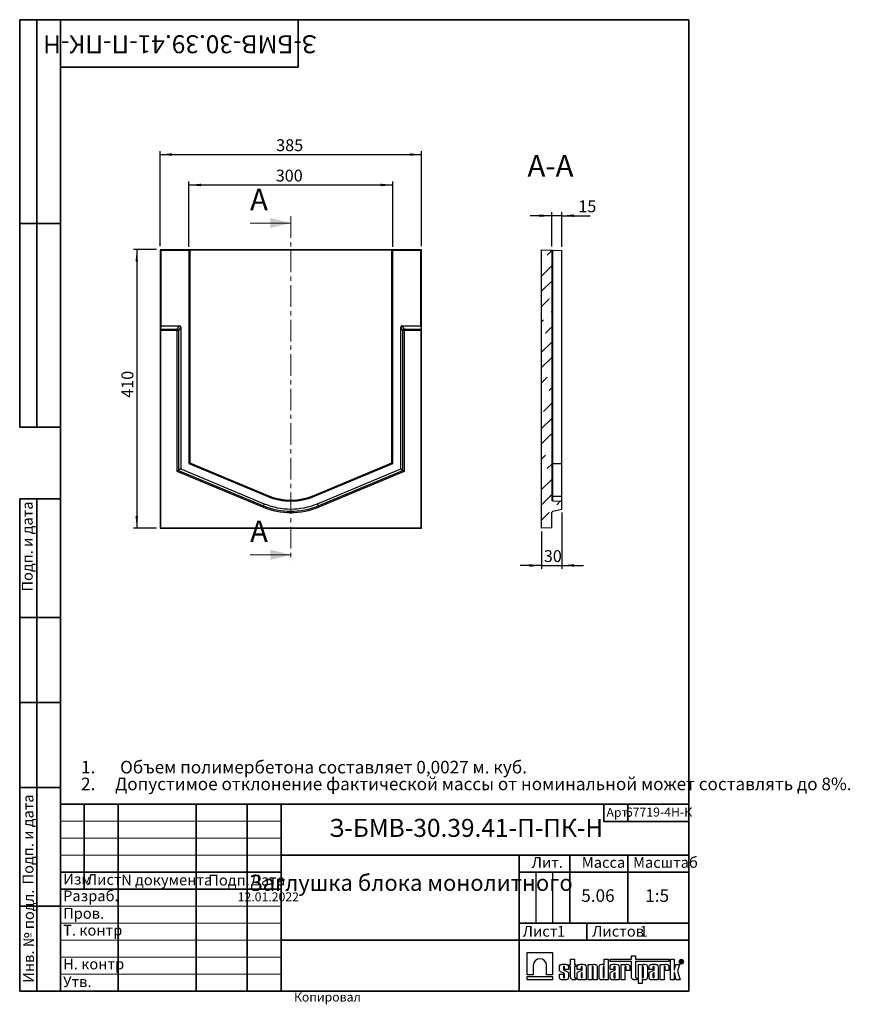
# Model space of a CAD drawing. Units: millimetres. Extents: x 8 to 253, y 1 to 291.
import ezdxf

# ---------------------------------------------------------------- set-up
doc = ezdxf.new("R2010")
doc.units = ezdxf.units.MM
doc.linetypes.add('CENTER', pattern=[10.16, 6.35, -1.27, 1.27, -1.27])
doc.layers.add('FORMAT', color=7, linetype='Continuous')
doc.styles.add('SLDTEXTSTYLE0', font='TXT', dxfattribs={"width": 0.7, "bigfont": 'bigfont'})
doc.styles.add('SLDTEXTSTYLE1', font='TXT', dxfattribs={"width": 0.7})
doc.styles.add('SLDTEXTSTYLE2', font='TXT', dxfattribs={"width": 0.75, "bigfont": 'bigfont'})
doc.dimstyles.new('SLDDIMSTYLE0', dxfattribs={"dimtxt": 3.5, "dimasz": 3.556, "dimexe": 0, "dimexo": 0.0625, "dimgap": 0.875, "dimtad": 1, "dimdec": 0, "dimlfac": 5, "dimrnd": 1e-09, "dimzin": 12, "dimdsep": 46, "dimtxsty": 'SLDTEXTSTYLE1', "dimsah": 1, "dimcen": 0.09, "dimadec": 0, "dimazin": 3, "dimtfac": 1, "dimtofl": 0, "dimtmove": 0, "dimatfit": 3, "dimfxl": 0, "dimfrac": 2, "dimtolj": 1, "dimtzin": 12, "dimarcsym": 0})
doc.dimstyles.new('SLDDIMSTYLE1', dxfattribs={"dimtxt": 3.5, "dimasz": 3.556, "dimexe": 0, "dimexo": 0.0625, "dimgap": 0.875, "dimtad": 1, "dimlfac": 5, "dimrnd": 1e-09, "dimzin": 12, "dimdsep": 46, "dimtxsty": 'SLDTEXTSTYLE1', "dimsah": 1, "dimcen": 0.09, "dimadec": 0, "dimazin": 3, "dimtfac": 1, "dimtofl": 0, "dimtmove": 0, "dimatfit": 3, "dimfxl": 0, "dimfrac": 2, "dimtolj": 1, "dimtzin": 12, "dimarcsym": 0})
doc.dimstyles.new('SLDDIMSTYLE2', dxfattribs={"dimtxt": 3.5, "dimasz": 3.556, "dimexe": 0, "dimexo": 0.0625, "dimgap": 0.875, "dimtad": 1, "dimlfac": 5, "dimrnd": 1e-09, "dimzin": 12, "dimdsep": 46, "dimtxsty": 'SLDTEXTSTYLE1', "dimsah": 1, "dimcen": 0.09, "dimadec": 0, "dimazin": 3, "dimtfac": 1, "dimtmove": 0, "dimatfit": 0, "dimfxl": 0, "dimfrac": 2, "dimtolj": 1, "dimtzin": 12, "dimarcsym": 0})

# ---------------------------------------------------------------- blocks, each defined once
blk = doc.blocks.new('SW_NOTE_0')
at = {"layer": 'FORMAT', "color": 0, "attachment_point": 1}
for s, insert, char_height, style in [('1.', (-10, 4.76), 3.704, 'SLDTEXTSTYLE1'), ('Объем полимербетона составляет 0,0027 м. куб.', (1.5, 4.76), 3.7042, 'SLDTEXTSTYLE0'), ('Допустимое отклонение фактической массы от номинальной может составлять до 8%.', (0, -0.18), 3.7042, 'SLDTEXTSTYLE0'), ('2.', (-10, -0.18), 3.704, 'SLDTEXTSTYLE1')]:
    blk.add_mtext(s, dxfattribs=dict(at, insert=insert, char_height=char_height, style=style))
blk = doc.blocks.new('SW_NOTE_0_1')
at = {"layer": 'FORMAT', "color": 0, "insert": (37.36, 6.12), "char_height": 4.7625, "attachment_point": 2, "style": 'SLDTEXTSTYLE0'}
blk.add_mtext('Заглушка блока монолитного', dxfattribs=at)
blk = doc.blocks.new('_D')
at = {"layer": 'FORMAT'}
for p, q in [((49.32, 224.29), (49.32, 252.29)), ((126.32, 224.29), (126.32, 252.29)), ((49.32, 251.29), (126.32, 251.29))]:
    blk.add_line(p, q, dxfattribs=at)
for points in [[(49.32, 251.29), (52.88, 250.91), (52.88, 251.67)], [(126.32, 251.29), (122.76, 251.67), (122.76, 250.91)]]:
    blk.add_solid(points, dxfattribs=at)
at = {"layer": 'FORMAT', "insert": (83.51, 255.8), "char_height": 3.5, "attachment_point": 1, "style": 'SLDTEXTSTYLE1'}
blk.add_mtext('385', dxfattribs=at)
blk = doc.blocks.new('_D_1')
at = {"layer": 'FORMAT'}
for p, q in [((57.82, 224.08), (57.82, 243.34)), ((57.82, 242.34), (117.82, 242.34)), ((117.82, 224.08), (117.82, 243.34))]:
    blk.add_line(p, q, dxfattribs=at)
for points in [[(57.82, 242.34), (61.38, 241.96), (61.38, 242.72)], [(117.82, 242.34), (114.26, 242.72), (114.26, 241.96)]]:
    blk.add_solid(points, dxfattribs=at)
at = {"layer": 'FORMAT', "insert": (83.38, 246.85), "char_height": 3.5, "attachment_point": 1, "style": 'SLDTEXTSTYLE1'}
blk.add_mtext('300', dxfattribs=at)
blk = doc.blocks.new('_D_2')
at = {"layer": 'FORMAT'}
for p, q in [((48.32, 223.29), (41.47, 223.29)), ((42.47, 223.29), (42.47, 141.29)), ((48.32, 141.29), (41.47, 141.29))]:
    blk.add_line(p, q, dxfattribs=at)
for points in [[(42.47, 223.29), (42.09, 219.73), (42.85, 219.73)], [(42.47, 141.29), (42.85, 144.84), (42.09, 144.84)]]:
    blk.add_solid(points, dxfattribs=at)
at = {"layer": 'FORMAT', "insert": (37.96, 179.67), "char_height": 3.5, "attachment_point": 1, "rotation": 90, "style": 'SLDTEXTSTYLE1'}
blk.add_mtext('410', dxfattribs=at)
blk = doc.blocks.new('_D_3')
at = {"layer": 'FORMAT'}
for p, q in [((164.64, 233.29), (158.29, 233.29)), ((164.64, 224.18), (164.64, 234.29)), ((167.64, 233.29), (164.64, 233.29)), ((167.64, 224.08), (167.64, 234.29)), ((167.64, 233.29), (175.93, 233.29))]:
    blk.add_line(p, q, dxfattribs=at)
for points in [[(164.64, 233.29), (161.08, 233.67), (161.08, 232.91)], [(167.64, 233.29), (171.19, 232.91), (171.19, 233.67)]]:
    blk.add_solid(points, dxfattribs=at)
at = {"layer": 'FORMAT', "insert": (172.45, 237.8), "char_height": 3.5, "attachment_point": 1, "style": 'SLDTEXTSTYLE1'}
blk.add_mtext('15', dxfattribs=at)
blk = doc.blocks.new('_D_4')
at = {"layer": 'FORMAT'}
for p, q in [((167.64, 145.94), (167.64, 129.32)), ((161.64, 140.29), (161.64, 129.32)), ((161.64, 130.32), (155.29, 130.32)), ((161.64, 130.32), (167.64, 130.32)), ((167.64, 130.32), (173.99, 130.32))]:
    blk.add_line(p, q, dxfattribs=at)
for points in [[(161.64, 130.32), (158.08, 130.7), (158.08, 129.94)], [(167.64, 130.32), (171.19, 129.94), (171.19, 130.7)]]:
    blk.add_solid(points, dxfattribs=at)
at = {"layer": 'FORMAT', "insert": (162.3, 134.83), "char_height": 3.5, "attachment_point": 1, "style": 'SLDTEXTSTYLE1'}
blk.add_mtext('30', dxfattribs=at)

msp = doc.modelspace()

# ---------------------------------------------------------------- hatches: boundary and pattern name
at = {"linetype": 'Continuous', "lineweight": 18}
h = msp.add_hatch(dxfattribs=at)
h.set_pattern_fill('ANSI36', style=0)
edge = h.paths.add_edge_path(flags=0)
edge.add_arc((165.0374, 145.8749), 0.4, 104, 180, ccw=False)
edge.add_line((164.9406, 146.263), (167.6374, 146.9354))
edge.add_line((167.6374, 146.9354), (167.6374, 149.2874))
edge.add_line((167.6374, 149.2874), (164.8304, 149.3854))
edge.add_arc((164.8374, 149.5853), 0.2, 180, 268, ccw=False)
edge.add_line((164.6374, 149.5853), (164.6374, 223.1821))
edge.add_line((164.6374, 223.1821), (161.6374, 223.2869))
edge.add_line((161.6374, 223.2869), (161.6374, 141.2879))
edge.add_line((161.6374, 141.2879), (164.6374, 141.3926))
edge.add_line((164.6374, 141.3926), (164.6374, 145.8749))

# ---------------------------------------------------------------- linework, layer by layer
at = {"color": 7, "linetype": 'CENTER', "lineweight": 18}
msp.add_line((87.8204, 233.1268), (87.8204, 131.448), dxfattribs=at)
at = {"color": 7, "linetype": 'Continuous', "lineweight": 18}
for p, q in [((75.8204, 231.1268), (87.8204, 231.1268)), ((75.8204, 133.448), (87.8204, 133.448))]:
    msp.add_line(p, q, dxfattribs=at)
at = {"color": 7, "linetype": 'Continuous', "lineweight": 25}
for p, q in [((49.3209, 223.2869), (49.3209, 141.2879)), ((49.5304, 223.0774), (49.3209, 223.2869)), ((126.3199, 223.2869), (49.3209, 223.2869)), ((126.1104, 223.0774), (126.3199, 223.2869)), ((126.3199, 141.2879), (126.3199, 223.2869)), ((161.6374, 223.2869), (164.6374, 223.1821)), ((161.6374, 141.2879), (161.6374, 223.2869)), ((49.5304, 223.0774), (49.5304, 200.8874)), ((57.8204, 223.0774), (49.5304, 223.0774)), ((57.9184, 223.1754), (57.8204, 223.0774)), ((57.8204, 223.0774), (57.8204, 160.2874)), ((57.9184, 160.3527), (57.9184, 223.1754)), ((117.5225, 223.1821), (58.1183, 223.1821)), ((58.1183, 223.1821), (58.1183, 160.486)), ((117.5225, 160.486), (117.5225, 223.1821)), ((117.7224, 223.1754), (117.7224, 160.3527)), ((117.7224, 223.1754), (117.8204, 223.0774)), ((117.8204, 160.2874), (117.8204, 223.0774)), ((126.1104, 223.0774), (117.8204, 223.0774)), ((126.1104, 200.8874), (126.1104, 223.0774)), ((164.6374, 223.1821), (164.6374, 149.5853)), ((164.6374, 223.1821), (164.8304, 223.1754)), ((164.8304, 223.1754), (164.8304, 160.3527)), ((164.8304, 223.1754), (167.6374, 223.0774)), ((167.6374, 160.2874), (167.6374, 223.0774)), ((49.5304, 200.8874), (49.4348, 199.8913)), ((49.5304, 200.8874), (55.0902, 200.8874)), ((54.4079, 199.8913), (55.0902, 200.8874)), ((55.4684, 200.4969), (54.796, 199.5154)), ((55.4684, 200.4969), (55.4684, 158.7194)), ((120.1724, 158.7194), (120.1724, 200.4969)), ((120.8448, 199.5154), (120.1724, 200.4969)), ((120.5505, 200.8874), (126.1104, 200.8874)), ((120.5505, 200.8874), (121.2329, 199.8913)), ((126.1104, 200.8874), (126.206, 199.8913)), ((49.4256, 199.5154), (49.4256, 141.3926)), ((54.4079, 199.5154), (49.4256, 199.5154)), ((49.4348, 199.8913), (54.4079, 199.8913)), ((54.4079, 199.8913), (54.4079, 199.5154)), ((54.4079, 158.0124), (54.4079, 199.5154)), ((54.796, 199.5154), (54.4079, 199.5154)), ((54.796, 199.5154), (54.796, 158.2711)), ((120.8448, 158.2711), (120.8448, 199.5154)), ((121.2329, 199.5154), (120.8448, 199.5154)), ((121.2329, 199.8913), (126.206, 199.8913)), ((121.2329, 199.5154), (121.2329, 199.8913)), ((121.2329, 199.5154), (121.2329, 158.0124)), ((126.2152, 199.5154), (121.2329, 199.5154)), ((126.2152, 141.3926), (126.2152, 199.5154)), ((57.9184, 160.3527), (57.8204, 160.2874)), ((57.8204, 160.2874), (80.8973, 150.672)), ((58.1183, 160.486), (57.9184, 160.3527)), ((80.935, 150.7625), (57.9184, 160.3527)), ((58.1183, 160.486), (81.0119, 150.947)), ((94.6289, 150.947), (117.5225, 160.486)), ((117.7224, 160.3527), (94.7058, 150.7625)), ((94.7435, 150.672), (117.8204, 160.2874)), ((117.7224, 160.3527), (117.5225, 160.486)), ((117.7224, 160.3527), (117.8204, 160.2874)), ((164.8304, 160.3527), (164.8304, 150.7625)), ((164.8304, 160.3527), (167.6374, 160.2874)), ((167.6374, 150.672), (167.6374, 160.2874)), ((54.796, 158.2711), (54.4079, 158.0124)), ((79.5848, 147.522), (54.4079, 158.0124)), ((55.4684, 158.7194), (54.796, 158.2711)), ((54.796, 158.2711), (79.7341, 147.8802)), ((55.4684, 158.7194), (79.9927, 148.5009)), ((95.6481, 148.5009), (120.1724, 158.7194)), ((95.9067, 147.8802), (120.8448, 158.2711)), ((121.2329, 158.0124), (96.056, 147.522)), ((120.1724, 158.7194), (120.8448, 158.2711)), ((121.2329, 158.0124), (120.8448, 158.2711)), ((80.935, 150.7625), (80.8973, 150.672)), ((81.0119, 150.947), (80.935, 150.7625)), ((94.6289, 150.947), (94.7058, 150.7625)), ((94.7058, 150.7625), (94.7435, 150.672)), ((164.8304, 150.7625), (167.6374, 150.672)), ((164.8304, 150.7625), (164.8304, 149.3854)), ((79.5848, 147.522), (79.7341, 147.8802)), ((79.9927, 148.5009), (79.7341, 147.8802)), ((95.6481, 148.5009), (95.9067, 147.8802)), ((96.056, 147.522), (95.9067, 147.8802)), ((164.8304, 149.3854), (167.6374, 149.2874)), ((167.6374, 149.2874), (167.6374, 150.672)), ((167.6374, 146.9354), (167.6374, 149.2874)), ((164.6374, 141.3926), (164.6374, 145.8749)), ((164.9406, 146.263), (167.6374, 146.9354)), ((49.4256, 141.3926), (49.3209, 141.2879)), ((49.3209, 141.2879), (126.3199, 141.2879)), ((49.4256, 141.3926), (126.2152, 141.3926)), ((126.2152, 141.3926), (126.3199, 141.2879)), ((164.6374, 141.3926), (161.6374, 141.2879))]:
    msp.add_line(p, q, dxfattribs=at)
for centre, radius, start, end in [((54.3749, 199.4689), 0.4236, 6.295661, 85.540244), ((121.2658, 199.4689), 0.4236, 94.459756, 173.704339), ((87.8204, 167.2874), 17.902, 247.380135, 292.619865), ((87.8204, 167.2874), 17.7021, 247.380135, 292.619865), ((164.8294, 150.9546), 0.1921, 182.278276, 270.30655), ((87.8204, 167.2874), 21.0244, 247.380135, 292.619865), ((87.8204, 167.2874), 20.352, 247.380135, 292.619865), ((87.8204, 167.2874), 18, 247.380135, 292.619865), ((164.8374, 149.5853), 0.2, 180, 268), ((87.8204, 167.2874), 21.4125, 247.380135, 292.619865), ((165.0374, 145.8749), 0.4, 104, 180)]:
    msp.add_arc(centre, radius, start, end, dxfattribs=at)
for centre, major_axis, ratio, start_param, end_param in [((58.1183, 223.1752), (0.2, 0), 0.03492077, 1.57079633, 3.10668607), ((117.5225, 223.1752), (0.2, 0), 0.03492077, 0.03490659, 1.57079633), ((55.0561, 200.4617), (0.2471, 0.3607), 0.914917, 5.35507487, 6.84303433), ((120.5846, 200.4617), (-0.2471, 0.3607), 0.914917, 5.72333628, 7.21129574), ((49.4396, 199.5154), (0, 0.4), 0.03492077, 0.34906585, 1.57079633), ((126.2012, 199.5154), (0, 0.4), 0.03492077, 4.71238898, 5.93411946), ((164.8374, 160.486), (0.2, 0), 0.66666667, 3.14159265, 4.6774824)]:
    msp.add_ellipse(centre, major_axis=major_axis, ratio=ratio, start_param=start_param, end_param=end_param, dxfattribs=at)
at = {"color": 7, "linetype": 'Continuous', "lineweight": 18}
for points in [[(87.8204, 231.1268), (81.8204, 232.6268), (81.8204, 229.6268)], [(87.8204, 133.448), (81.8204, 134.948), (81.8204, 131.948)]]:
    msp.add_solid(points, dxfattribs=at)
at = {"layer": 'FORMAT', "color": 7, "lineweight": 35}
for p, q in [((20, 291), (8, 291)), ((8, 291), (8, 171)), ((13, 171), (13, 291)), ((20, 291), (205, 291)), ((20, 291), (20, 5)), ((90, 290.9776), (90, 276.9776)), ((205, 291), (205, 5)), ((90, 276.9776), (20, 276.9776)), ((20, 231), (8, 231)), ((8, 171), (20, 171)), ((8, 5), (8, 149.9776)), ((8, 149.9776), (20, 149.9776)), ((13, 5), (13, 149.9776)), ((8, 114.9776), (20, 114.9776)), ((8, 89.9776), (20, 89.9776)), ((8, 64.9776), (20, 64.9776)), ((20, 60), (20, 4.9776)), ((20, 60), (20, 34.9776)), ((27, 35), (27, 60)), ((37, 60), (37, 5)), ((60, 5), (60, 60)), ((75, 60), (75, 5)), ((85, 4.9776), (85, 59.9776)), ((85, 44.9776), (85, 59.9776)), ((85, 45), (205, 45)), ((155, 5), (155, 45)), ((170, 45), (170, 25.0448)), ((187, 45), (187, 25.0448)), ((85, 39.9776), (20, 39.9776)), ((85, 34.9776), (85, 39.9776)), ((155, 40), (205, 40)), ((20, 34.9776), (85, 34.9776)), ((20, 29.9776), (8, 29.9776)), ((175, 20.0224), (175, 25)), ((175, 25), (205, 25)), ((175, 20.0224), (175, 25)), ((85, 20), (205, 20)), ((85, 20), (85, 4.9776)), ((20, 5), (8, 5)), ((20, 5), (205, 5))]:
    msp.add_line(p, q, dxfattribs=at)
at = {"layer": 'FORMAT', "lineweight": 35}
for p, q in [((20, 60), (205, 60)), ((180, 54.9328), (180, 59.8408)), ((187, 59.8369), (187, 54.9328)), ((187, 54.9328), (180, 54.9328)), ((187, 54.9328), (205, 54.9328)), ((175, 25), (155, 25))]:
    msp.add_line(p, q, dxfattribs=at)
at = {"layer": 'FORMAT', "color": 7, "lineweight": 18}
for p, q in [((20, 55), (85, 55)), ((20, 50), (85, 50)), ((85, 44.9776), (20, 44.9776)), ((20, 30), (85, 30)), ((20, 25), (85, 25)), ((20, 20), (85, 20)), ((20, 15), (85, 15)), ((20, 10), (85, 10))]:
    msp.add_line(p, q, dxfattribs=at)
at = {"layer": 'FORMAT'}
for p, q in [((160, 40), (160, 25)), ((164.9029, 40), (164.9029, 25))]:
    msp.add_line(p, q, dxfattribs=at)
at = {"layer": 'FORMAT', "color": 96, "lineweight": 25}
for p, q in [((157.4029, 16.3108), (164.9029, 16.3108)), ((157.4029, 9.8108), (157.4029, 16.3108)), ((164.9029, 16.3108), (164.9029, 9.8108)), ((188.1422, 15.4184), (189.2772, 15.4184)), ((188.1422, 14.3769), (188.1422, 15.4184)), ((189.2772, 15.4184), (189.2772, 14.3769)), ((159.2029, 12.5608), (159.2029, 9.8108)), ((163.1029, 9.8108), (163.1029, 12.5608)), ((166.9029, 11.3509), (166.9029, 11.942)), ((168.052, 12.0406), (168.052, 11.4353)), ((168.4067, 11.3368), (168.4067, 12.0406)), ((169.5559, 11.8717), (169.5559, 11.3368)), ((169.868, 12.2376), (169.868, 12.871)), ((169.868, 12.871), (170.1802, 12.871)), ((170.1802, 12.2376), (169.868, 12.2376)), ((170.1802, 14.3769), (171.3152, 14.3769)), ((170.1802, 12.871), (170.1802, 14.3769)), ((170.1802, 9.2256), (170.1802, 12.2376)), ((171.3152, 14.3769), (171.3152, 12.871)), ((171.3152, 12.871), (171.7692, 12.871)), ((171.7692, 12.2376), (171.3152, 12.2376)), ((171.3152, 12.2376), (171.3152, 9.1412)), ((171.7692, 12.871), (171.7692, 12.2376)), ((172.1097, 11.3368), (172.1097, 12.0124)), ((173.2589, 12.0265), (173.2589, 11.3368)), ((173.6277, 11.182), (173.6277, 12.0265)), ((174.7769, 12.0124), (174.7769, 8.3108)), ((175.3586, 8.3108), (175.3586, 12.871)), ((175.3586, 12.871), (176.5078, 12.871)), ((176.5078, 12.871), (176.5078, 12.6739)), ((176.5078, 11.9983), (176.5078, 8.3108)), ((176.8767, 8.3108), (176.8767, 11.9983)), ((178.0117, 11.8294), (178.0117, 8.3108)), ((178.5799, 9.3523), (178.5799, 11.8294)), ((179.729, 11.9843), (179.729, 9.1834)), ((180.0837, 14.3769), (181.2329, 14.3769)), ((180.0837, 12.6739), (180.0837, 14.3769)), ((180.0837, 9.1834), (180.0837, 11.9843)), ((181.2329, 14.3769), (181.2329, 8.3108)), ((181.8004, 11.3368), (181.8004, 12.0124)), ((181.8591, 13.7436), (181.8591, 14.3769)), ((181.8591, 14.3769), (188.1422, 14.3769)), ((188.1422, 13.7436), (181.8591, 13.7436)), ((182.9496, 12.0265), (182.9496, 11.3368)), ((183.3043, 11.182), (183.3043, 12.0265)), ((184.4677, 12.0124), (184.4677, 8.3108)), ((185.0494, 8.3108), (185.0494, 12.871)), ((185.0494, 12.871), (186.1985, 12.871)), ((186.1985, 12.871), (186.1985, 12.6739)), ((186.1985, 11.9983), (186.1985, 8.3108)), ((186.5532, 11.0131), (186.5532, 11.9983)), ((187.6457, 11.8294), (187.6457, 11.0131)), ((188.1422, 9.2256), (188.1422, 13.7436)), ((189.2772, 14.3769), (199.095, 14.3769)), ((199.095, 13.7436), (189.2772, 13.7436)), ((189.2772, 13.7436), (189.2772, 9.1412)), ((190.1427, 7.278), (190.1427, 12.871)), ((190.1427, 12.871), (191.2919, 12.871)), ((191.2919, 12.871), (191.2919, 12.6739)), ((191.2919, 11.9843), (191.2919, 9.1975)), ((191.6466, 9.1975), (191.6466, 11.9843)), ((192.7957, 11.8294), (192.7957, 9.3523)), ((193.2923, 11.3368), (193.2923, 12.0124)), ((194.4415, 12.0265), (194.4415, 11.3368)), ((194.8104, 11.182), (194.8104, 12.0265)), ((195.9596, 12.0124), (195.9596, 8.3108)), ((196.5554, 8.3108), (196.5554, 12.871)), ((196.5554, 12.871), (197.6904, 12.871)), ((197.6904, 12.871), (197.6904, 12.6739)), ((197.6904, 11.9983), (197.6904, 8.3108)), ((198.0593, 11.0131), (198.0593, 11.9983)), ((199.095, 14.3769), (199.095, 13.7436)), ((199.1518, 11.8294), (199.1518, 11.0131)), ((199.5916, 14.3769), (200.6698, 14.3769)), ((199.5916, 8.3108), (199.5916, 14.3769)), ((200.6698, 14.3769), (200.6698, 11.2102)), ((200.7266, 11.2102), (201.1806, 12.871)), ((201.1806, 12.871), (202.2588, 12.871)), ((202.2588, 12.871), (201.6488, 10.8724)), ((202.4874, 13.2909), (202.4874, 13.997)), ((202.4874, 13.997), (202.7299, 13.997)), ((202.6014, 13.2909), (202.4874, 13.2909)), ((202.7308, 13.9014), (202.6014, 13.9014)), ((202.6014, 13.9014), (202.6014, 13.6882)), ((202.6014, 13.6882), (202.7397, 13.6882)), ((202.6682, 13.5908), (202.6014, 13.5908)), ((202.6014, 13.5908), (202.6014, 13.2909)), ((202.9413, 13.2909), (202.8787, 13.4023)), ((203.0806, 13.2909), (202.9413, 13.2909)), ((202.9945, 13.429), (203.0806, 13.2909)), ((159.2029, 9.8108), (157.4029, 9.8108)), ((157.4029, 9.3108), (164.9029, 9.3108)), ((157.4029, 8.3108), (157.4029, 9.3108)), ((164.9029, 9.8108), (163.1029, 9.8108)), ((164.9029, 9.3108), (164.9029, 8.3108)), ((166.9029, 9.9857), (168.052, 9.9857)), ((166.9029, 9.3101), (166.9029, 9.9857)), ((168.052, 10.3235), (167.5129, 10.5205)), ((168.052, 9.9857), (168.052, 9.1412)), ((169.5559, 11.3368), (168.4067, 11.3368)), ((168.4067, 9.1412), (168.4067, 9.9434)), ((168.506, 11.0131), (169.0735, 10.7738)), ((169.5559, 10.0279), (169.5559, 9.3101)), ((171.6273, 8.9301), (171.7692, 8.9301)), ((171.7692, 8.9301), (171.7692, 8.2967)), ((173.2589, 11.3368), (172.1097, 11.3368)), ((172.1097, 9.3101), (172.1097, 10.0842)), ((172.663, 10.7879), (173.6277, 11.182)), ((173.2589, 10.0983), (173.2589, 10.042)), ((173.2589, 10.042), (173.2589, 9.1553)), ((173.6277, 10.4079), (173.4291, 10.3235)), ((173.6277, 9.1553), (173.6277, 10.4079)), ((182.9496, 11.3368), (181.8004, 11.3368)), ((181.8004, 9.3101), (181.8004, 10.0842)), ((182.3537, 10.7879), (183.3043, 11.182)), ((182.9496, 10.0983), (182.9496, 10.042)), ((182.9496, 10.042), (182.9496, 9.1553)), ((183.3043, 10.4079), (183.1199, 10.3235)), ((183.3043, 9.1553), (183.3043, 10.4079)), ((187.6457, 11.0131), (186.5532, 11.0131)), ((189.5894, 8.9301), (189.7312, 8.9301)), ((189.7312, 8.9301), (189.7312, 8.2967)), ((194.4415, 11.3368), (193.2923, 11.3368)), ((193.2923, 9.3101), (193.2923, 10.0842)), ((193.8456, 10.7879), (194.8104, 11.182)), ((194.4415, 10.0983), (194.4415, 10.042)), ((194.4415, 10.042), (194.4415, 9.1553)), ((194.8104, 10.4079), (194.6117, 10.3235)), ((194.8104, 9.1553), (194.8104, 10.4079)), ((199.1518, 11.0131), (198.0593, 11.0131)), ((200.6698, 11.2102), (200.7266, 11.2102)), ((200.7266, 10.4642), (200.6698, 10.4642)), ((200.6698, 10.4642), (200.6698, 8.3108)), ((201.2231, 8.3108), (200.7266, 10.4642)), ((201.6488, 10.8724), (202.4007, 8.3108)), ((164.9029, 8.3108), (157.4029, 8.3108)), ((171.7692, 8.2967), (171.301, 8.2967)), ((173.6277, 8.3108), (173.6277, 8.4938)), ((174.7769, 8.3108), (173.6277, 8.3108)), ((176.5078, 8.3108), (175.3586, 8.3108)), ((178.0117, 8.3108), (176.8767, 8.3108)), ((180.0837, 8.3108), (180.0837, 8.4938)), ((181.2329, 8.3108), (180.0837, 8.3108)), ((183.3043, 8.3108), (183.3043, 8.4938)), ((184.4677, 8.3108), (183.3043, 8.3108)), ((186.1985, 8.3108), (185.0494, 8.3108)), ((189.7312, 8.2967), (189.2631, 8.2967)), ((191.2919, 7.278), (190.1427, 7.278)), ((191.2919, 8.5078), (191.2919, 7.278)), ((194.8104, 8.3108), (194.8104, 8.4938)), ((195.9596, 8.3108), (194.8104, 8.3108)), ((197.6904, 8.3108), (196.5554, 8.3108)), ((200.6698, 8.3108), (199.5916, 8.3108)), ((202.4007, 8.3108), (201.2231, 8.3108))]:
    msp.add_line(p, q, dxfattribs=at)
at = {"layer": 'FORMAT', "color": 96, "lineweight": 35}
msp.add_circle((202.7754, 13.6535), 0.6, dxfattribs=at)
at = {"layer": 'FORMAT', "color": 96, "lineweight": 25}
msp.add_arc((161.1529, 12.5608), 1.95, 0, 180, dxfattribs=at)
for points, degree in [([(166.9029, 11.942), (166.9029, 12.3361), (166.988, 12.5895), (167.1582, 12.7161)], 3), ([(167.1582, 12.7161), (167.3285, 12.8428), (167.7115, 12.8991), (168.2932, 12.8991)], 3), ([(168.0946, 12.2235), (168.0662, 12.1813), (168.052, 12.125), (168.052, 12.0406)], 3), ([(168.2223, 12.2657), (168.1655, 12.2657), (168.123, 12.2517), (168.0946, 12.2235)], 3), ([(168.3642, 12.2094), (168.3358, 12.2517), (168.2932, 12.2657), (168.2223, 12.2657)], 3), ([(168.2932, 12.8991), (168.8182, 12.8991), (169.1587, 12.8428), (169.3289, 12.7302)], 3), ([(168.4067, 12.0406), (168.4067, 12.125), (168.3925, 12.1813), (168.3642, 12.2094)], 3), ([(169.3289, 12.7302), (169.485, 12.6035), (169.5559, 12.322), (169.5559, 11.8717)], 3), ([(172.1097, 12.0124), (172.1097, 12.3783), (172.1948, 12.6176), (172.365, 12.7302)], 3), ([(172.365, 12.7302), (172.5495, 12.8428), (172.9042, 12.8991), (173.4433, 12.8991)], 3), ([(173.3014, 12.2094), (173.273, 12.1672), (173.2589, 12.1109), (173.2589, 12.0265)], 3), ([(173.4433, 12.2657), (173.3724, 12.2657), (173.3298, 12.2376), (173.3014, 12.2094)], 3), ([(173.4433, 12.8991), (173.9824, 12.8991), (174.3513, 12.8428), (174.5216, 12.7161)], 3), ([(173.5852, 12.2094), (173.5568, 12.2376), (173.5, 12.2657), (173.4433, 12.2657)], 3), ([(173.6277, 12.0265), (173.6277, 12.125), (173.6135, 12.1813), (173.5852, 12.2094)], 3), ([(174.5216, 12.7161), (174.6918, 12.6035), (174.7769, 12.3643), (174.7769, 12.0124)], 3), ([(176.5078, 12.6739), (176.6071, 12.7443), (176.7064, 12.8006), (176.8199, 12.8428)], 3), ([(176.5504, 12.1672), (176.522, 12.1391), (176.5078, 12.0828), (176.5078, 11.9983)], 3), ([(176.6922, 12.2094), (176.6213, 12.2094), (176.5787, 12.1954), (176.5504, 12.1672)], 3), ([(176.8341, 12.1672), (176.8057, 12.1954), (176.749, 12.2094), (176.6922, 12.2094)], 3), ([(176.8199, 12.8428), (176.9334, 12.885), (177.0469, 12.8991), (177.1604, 12.8991)], 3), ([(176.8767, 11.9983), (176.8767, 12.0828), (176.8625, 12.1391), (176.8341, 12.1672)], 3), ([(177.1604, 12.8991), (177.4726, 12.8991), (177.6996, 12.8287), (177.8272, 12.688)], 3), ([(177.8272, 12.688), (177.9549, 12.5332), (178.0117, 12.2517), (178.0117, 11.8294)], 3), ([(178.5799, 11.8294), (178.5799, 12.2517), (178.6508, 12.5332), (178.7785, 12.688)], 3), ([(178.7785, 12.688), (178.9062, 12.8287), (179.1332, 12.8991), (179.4453, 12.8991)], 3), ([(179.4453, 12.8991), (179.5588, 12.8991), (179.6723, 12.885), (179.7858, 12.8428)], 3), ([(179.7716, 12.1531), (179.7432, 12.125), (179.729, 12.0687), (179.729, 11.9843)], 3), ([(179.9135, 12.2094), (179.8425, 12.2094), (179.8, 12.1954), (179.7716, 12.1531)], 3), ([(179.7858, 12.8428), (179.8993, 12.8006), (179.9986, 12.7443), (180.0837, 12.6739)], 3), ([(180.0554, 12.1672), (180.027, 12.1954), (179.9702, 12.2094), (179.9135, 12.2094)], 3), ([(180.0837, 11.9843), (180.0837, 12.0828), (180.0837, 12.1391), (180.0554, 12.1672)], 3), ([(181.8004, 12.0124), (181.8004, 12.3783), (181.8855, 12.6176), (182.0558, 12.7302)], 3), ([(182.0558, 12.7302), (182.226, 12.8428), (182.5807, 12.8991), (183.1199, 12.8991)], 3), ([(182.9922, 12.2094), (182.9638, 12.1672), (182.9496, 12.1109), (182.9496, 12.0265)], 3), ([(183.1199, 12.2657), (183.0631, 12.2657), (183.0205, 12.2376), (182.9922, 12.2094)], 3), ([(183.1199, 12.8991), (183.6732, 12.8991), (184.0279, 12.8428), (184.1981, 12.7161)], 3), ([(183.2617, 12.2094), (183.2334, 12.2376), (183.1908, 12.2657), (183.1199, 12.2657)], 3), ([(183.3043, 12.0265), (183.3043, 12.125), (183.2901, 12.1813), (183.2617, 12.2094)], 3), ([(184.1981, 12.7161), (184.3825, 12.6035), (184.4677, 12.3643), (184.4677, 12.0124)], 3), ([(186.1985, 12.6739), (186.2837, 12.7443), (186.383, 12.8006), (186.4965, 12.8428)], 3), ([(186.2411, 12.1672), (186.2127, 12.1391), (186.1985, 12.0828), (186.1985, 11.9983)], 3), ([(186.3688, 12.2094), (186.312, 12.2094), (186.2695, 12.1954), (186.2411, 12.1672)], 3), ([(186.5107, 12.1672), (186.4823, 12.1954), (186.4397, 12.2094), (186.3688, 12.2094)], 3), ([(186.4965, 12.8428), (186.61, 12.885), (186.7235, 12.8991), (186.8228, 12.8991)], 3), ([(186.5532, 11.9983), (186.5532, 12.0828), (186.539, 12.1391), (186.5107, 12.1672)], 3), ([(186.8228, 12.8991), (187.1207, 12.8991), (187.3336, 12.8287), (187.4612, 12.6739)], 3), ([(187.4612, 12.6739), (187.5889, 12.5332), (187.6457, 12.2517), (187.6457, 11.8294)], 3), ([(191.2919, 12.6739), (191.3912, 12.7443), (191.4905, 12.8006), (191.604, 12.8428)], 3), ([(191.3344, 12.1531), (191.3061, 12.125), (191.2919, 12.0687), (191.2919, 11.9843)], 3), ([(191.4763, 12.2094), (191.4054, 12.2094), (191.3628, 12.1954), (191.3344, 12.1531)], 3), ([(191.5898, 12.1672), (191.5614, 12.1954), (191.5331, 12.2094), (191.4763, 12.2094)], 3), ([(191.6466, 12.0828), (191.6466, 12.1109), (191.6324, 12.1391), (191.5898, 12.1672)], 3), ([(191.604, 12.8428), (191.7175, 12.885), (191.831, 12.8991), (191.9445, 12.8991)], 3), ([(191.6466, 12.0406), (191.6466, 12.0687), (191.6466, 12.0828)], 2), ([(191.6466, 11.9843), (191.6466, 12.0124), (191.6466, 12.0265), (191.6466, 12.0406)], 3), ([(191.9445, 12.8991), (192.2566, 12.8991), (192.4694, 12.8287), (192.5971, 12.688)], 3), ([(192.5971, 12.688), (192.739, 12.5332), (192.7957, 12.2517), (192.7957, 11.8294)], 3), ([(193.2923, 12.0124), (193.2923, 12.3783), (193.3774, 12.6176), (193.5619, 12.7302)], 3), ([(193.5619, 12.7302), (193.7321, 12.8428), (194.0868, 12.8991), (194.6259, 12.8991)], 3), ([(194.4841, 12.2094), (194.4557, 12.1672), (194.4415, 12.1109), (194.4415, 12.0265)], 3), ([(194.6259, 12.2657), (194.555, 12.2657), (194.5124, 12.2376), (194.4841, 12.2094)], 3), ([(194.6259, 12.8991), (195.1651, 12.8991), (195.5339, 12.8428), (195.7042, 12.7161)], 3), ([(194.7678, 12.2094), (194.7394, 12.2376), (194.6969, 12.2657), (194.6259, 12.2657)], 3), ([(194.8104, 12.0265), (194.8104, 12.125), (194.7962, 12.1813), (194.7678, 12.2094)], 3), ([(195.7042, 12.7161), (195.8744, 12.6035), (195.9596, 12.3643), (195.9596, 12.0124)], 3), ([(197.6904, 12.6739), (197.7898, 12.7443), (197.8891, 12.8006), (198.0026, 12.8428)], 3), ([(197.733, 12.1672), (197.7046, 12.1391), (197.6904, 12.0828), (197.6904, 11.9983)], 3), ([(197.8749, 12.2094), (197.8039, 12.2094), (197.7614, 12.1954), (197.733, 12.1672)], 3), ([(198.0168, 12.1672), (197.9884, 12.1954), (197.9458, 12.2094), (197.8749, 12.2094)], 3), ([(198.0026, 12.8428), (198.1161, 12.885), (198.2154, 12.8991), (198.3289, 12.8991)], 3), ([(198.0593, 11.9983), (198.0593, 12.0828), (198.0451, 12.1391), (198.0168, 12.1672)], 3), ([(198.3289, 12.8991), (198.6268, 12.8991), (198.8396, 12.8287), (198.9531, 12.6739)], 3), ([(198.9531, 12.6739), (199.0808, 12.5332), (199.1518, 12.2517), (199.1518, 11.8294)], 3), ([(202.7596, 13.5665), (202.7388, 13.5828), (202.7083, 13.5908), (202.6682, 13.5908)], 3), ([(202.7299, 13.997), (202.8131, 13.997), (202.873, 13.9907), (202.9102, 13.9777)], 3), ([(202.8454, 13.8892), (202.8246, 13.8975), (202.7866, 13.9014), (202.7308, 13.9014)], 3), ([(202.7397, 13.6882), (202.8057, 13.6882), (202.8508, 13.6983), (202.8748, 13.7179)], 3), ([(202.8787, 13.4023), (202.8294, 13.4896), (202.7899, 13.5445), (202.7596, 13.5665)], 3), ([(202.9767, 13.671), (202.9398, 13.6327), (202.8909, 13.6113), (202.83, 13.6065)], 3), ([(202.83, 13.6065), (202.8549, 13.5962), (202.8751, 13.5837), (202.89, 13.5691)], 3), ([(202.8935, 13.8524), (202.882, 13.8687), (202.8659, 13.8812), (202.8454, 13.8892)], 3), ([(202.8748, 13.7179), (202.8989, 13.7375), (202.911, 13.7636), (202.911, 13.7963)], 3), ([(202.89, 13.5691), (202.9185, 13.5412), (202.9532, 13.4946), (202.9945, 13.429)], 3), ([(202.911, 13.7963), (202.911, 13.817), (202.9051, 13.8358), (202.8935, 13.8524)], 3), ([(202.9102, 13.9777), (202.9473, 13.9646), (202.9767, 13.9417), (202.9989, 13.9094)], 3), ([(203.0319, 13.8058), (203.0319, 13.7541), (203.0135, 13.7093), (202.9767, 13.671)], 3), ([(202.9989, 13.9094), (203.0209, 13.8767), (203.0319, 13.8423), (203.0319, 13.8058)], 3), ([(167.0305, 10.8161), (166.9454, 10.9146), (166.9029, 11.0976), (166.9029, 11.3509)], 3), ([(167.144, 8.4515), (166.988, 8.5782), (166.9029, 8.8597), (166.9029, 9.3101)], 3), ([(167.5129, 10.5205), (167.2859, 10.619), (167.1299, 10.7035), (167.0305, 10.8161)], 3), ([(168.052, 11.4353), (168.052, 11.2665), (168.1797, 11.1398), (168.4209, 11.0413)], 3), ([(168.3358, 10.1686), (168.279, 10.2109), (168.1939, 10.2672), (168.052, 10.3235)], 3), ([(168.052, 9.1412), (168.052, 9.0567), (168.0662, 9.0004), (168.0946, 8.9723)], 3), ([(168.0946, 8.9723), (168.123, 8.9301), (168.1655, 8.916), (168.2223, 8.916)], 3), ([(168.2223, 8.916), (168.2932, 8.916), (168.3358, 8.9301), (168.3642, 8.9582)], 3), ([(168.4067, 9.9434), (168.4067, 10.042), (168.3925, 10.1264), (168.3358, 10.1686)], 3), ([(168.3642, 8.9582), (168.3925, 8.9864), (168.4067, 9.0427), (168.4067, 9.1412)], 3), ([(168.4209, 11.0413), (168.4493, 11.0272), (168.4777, 11.0131), (168.506, 11.0131)], 3), ([(169.0735, 10.7738), (169.258, 10.7035), (169.3857, 10.619), (169.4566, 10.5205)], 3), ([(169.5559, 9.3101), (169.5559, 8.8597), (169.485, 8.5641), (169.3147, 8.4515)], 3), ([(169.4566, 10.5205), (169.5275, 10.422), (169.5559, 10.2531), (169.5559, 10.0279)], 3), ([(170.4072, 8.4656), (170.2511, 8.5641), (170.1802, 8.8316), (170.1802, 9.2256)], 3), ([(171.3152, 9.1412), (171.3152, 9.0567), (171.3435, 9.0004), (171.3861, 8.9723)], 3), ([(171.3861, 8.9723), (171.4287, 8.9441), (171.5138, 8.9301), (171.6273, 8.9301)], 3), ([(172.1097, 10.0842), (172.1097, 10.2672), (172.1522, 10.4079), (172.2374, 10.5064)], 3), ([(172.2941, 8.4938), (172.1664, 8.6345), (172.1097, 8.9019), (172.1097, 9.3101)], 3), ([(172.2374, 10.5064), (172.3225, 10.6049), (172.4644, 10.6894), (172.663, 10.7879)], 3), ([(173.3014, 10.239), (173.273, 10.1968), (173.2589, 10.1546), (173.2589, 10.0983)], 3), ([(173.2589, 9.1553), (173.2589, 9.0708), (173.273, 9.0004), (173.3014, 8.9723)], 3), ([(173.4291, 10.3235), (173.3724, 10.3094), (173.3298, 10.2672), (173.3014, 10.239)], 3), ([(173.3014, 8.9723), (173.3298, 8.9301), (173.3865, 8.916), (173.4575, 8.916)], 3), ([(173.4575, 8.916), (173.5142, 8.916), (173.5568, 8.9301), (173.5852, 8.9582)], 3), ([(173.5852, 8.9582), (173.6135, 9.0004), (173.6277, 9.0567), (173.6277, 9.1553)], 3), ([(178.7785, 8.5078), (178.6508, 8.6486), (178.5799, 8.9301), (178.5799, 9.3523)], 3), ([(179.729, 9.1834), (179.729, 9.113), (179.7432, 9.0427), (179.7716, 9.0145)], 3), ([(179.7716, 9.0145), (179.7858, 8.9864), (179.8284, 8.9723), (179.8993, 8.9723)], 3), ([(179.8993, 8.9723), (179.9702, 8.9723), (180.0128, 8.9864), (180.0412, 9.0286)], 3), ([(180.0412, 9.0286), (180.0695, 9.0567), (180.0837, 9.113), (180.0837, 9.1834)], 3), ([(181.8004, 10.0842), (181.8004, 10.2672), (181.843, 10.4079), (181.9139, 10.5064)], 3), ([(181.9849, 8.4938), (181.8572, 8.6345), (181.8004, 8.9019), (181.8004, 9.3101)], 3), ([(181.9139, 10.5064), (181.999, 10.6049), (182.1409, 10.6894), (182.3537, 10.7879)], 3), ([(182.9922, 10.239), (182.9638, 10.1968), (182.9496, 10.1546), (182.9496, 10.0983)], 3), ([(182.9496, 9.1553), (182.9496, 9.0708), (182.9638, 9.0004), (182.9922, 8.9723)], 3), ([(183.1199, 10.3235), (183.0631, 10.3094), (183.0205, 10.2672), (182.9922, 10.239)], 3), ([(182.9922, 8.9723), (183.0205, 8.9301), (183.0631, 8.916), (183.134, 8.916)], 3), ([(183.134, 8.916), (183.205, 8.916), (183.2475, 8.9301), (183.2759, 8.9582)], 3), ([(183.2759, 8.9582), (183.2901, 9.0004), (183.3043, 9.0567), (183.3043, 9.1553)], 3), ([(188.3692, 8.4656), (188.2132, 8.5641), (188.1422, 8.8316), (188.1422, 9.2256)], 3), ([(189.2772, 9.1412), (189.2772, 9.0567), (189.3056, 9.0004), (189.3482, 8.9723)], 3), ([(189.3482, 8.9723), (189.3907, 8.9441), (189.4759, 8.9301), (189.5894, 8.9301)], 3), ([(191.2919, 9.1975), (191.2919, 9.113), (191.3061, 9.0567), (191.3344, 9.0145)], 3), ([(191.3344, 9.0145), (191.3628, 8.9864), (191.4054, 8.9723), (191.4763, 8.9723)], 3), ([(191.4763, 8.9723), (191.5331, 8.9723), (191.5756, 8.9864), (191.6182, 9.0286)], 3), ([(191.6182, 9.0286), (191.6324, 9.0567), (191.6466, 9.113), (191.6466, 9.1975)], 3), ([(192.7957, 9.3523), (192.7957, 8.9441), (192.739, 8.6627), (192.6113, 8.5078)], 3), ([(193.2923, 10.0842), (193.2923, 10.2672), (193.3349, 10.4079), (193.42, 10.5064)], 3), ([(193.4767, 8.4938), (193.3632, 8.6345), (193.2923, 8.9019), (193.2923, 9.3101)], 3), ([(193.42, 10.5064), (193.5051, 10.6049), (193.647, 10.6894), (193.8456, 10.7879)], 3), ([(194.4841, 10.239), (194.4557, 10.1968), (194.4415, 10.1546), (194.4415, 10.0983)], 3), ([(194.4415, 9.1553), (194.4415, 9.0708), (194.4557, 9.0004), (194.4841, 8.9723)], 3), ([(194.6117, 10.3235), (194.555, 10.3094), (194.5124, 10.2672), (194.4841, 10.239)], 3), ([(194.4841, 8.9723), (194.5124, 8.9301), (194.5692, 8.916), (194.6401, 8.916)], 3), ([(194.6401, 8.916), (194.6969, 8.916), (194.7394, 8.9301), (194.7678, 8.9582)], 3), ([(194.7678, 8.9582), (194.7962, 9.0004), (194.8104, 9.0567), (194.8104, 9.1553)], 3), ([(168.2081, 8.2826), (167.669, 8.2826), (167.3143, 8.3389), (167.144, 8.4515)], 3), ([(169.3147, 8.4515), (169.1587, 8.3389), (168.7898, 8.2826), (168.2081, 8.2826)], 3), ([(171.301, 8.2967), (170.8612, 8.2967), (170.5632, 8.353), (170.4072, 8.4656)], 3), ([(172.9184, 8.2826), (172.6204, 8.2826), (172.4218, 8.353), (172.2941, 8.4938)], 3), ([(173.3014, 8.3389), (173.1737, 8.2967), (173.046, 8.2826), (172.9184, 8.2826)], 3), ([(173.6277, 8.4938), (173.5284, 8.4234), (173.4149, 8.3671), (173.3014, 8.3389)], 3), ([(179.4311, 8.2826), (179.119, 8.2826), (178.9062, 8.3671), (178.7785, 8.5078)], 3), ([(179.7858, 8.3389), (179.6723, 8.3108), (179.5588, 8.2826), (179.4311, 8.2826)], 3), ([(180.0837, 8.4938), (179.9986, 8.4375), (179.8993, 8.3812), (179.7858, 8.3389)], 3), ([(182.6091, 8.2826), (182.3112, 8.2826), (182.0984, 8.353), (181.9849, 8.4938)], 3), ([(182.978, 8.3389), (182.8645, 8.2967), (182.7368, 8.2826), (182.6091, 8.2826)], 3), ([(183.3043, 8.4938), (183.205, 8.4234), (183.1057, 8.3671), (182.978, 8.3389)], 3), ([(189.2631, 8.2967), (188.8232, 8.2967), (188.5253, 8.353), (188.3692, 8.4656)], 3), ([(191.604, 8.3389), (191.4905, 8.3812), (191.3912, 8.4234), (191.2919, 8.5078)], 3), ([(191.9729, 8.2826), (191.8452, 8.2826), (191.7175, 8.2967), (191.604, 8.3389)], 3), ([(192.6113, 8.5078), (192.4836, 8.353), (192.2708, 8.2826), (191.9729, 8.2826)], 3), ([(194.101, 8.2826), (193.8172, 8.2826), (193.6044, 8.353), (193.4767, 8.4938)], 3), ([(194.4841, 8.3389), (194.3564, 8.2967), (194.2429, 8.2826), (194.101, 8.2826)], 3), ([(194.8104, 8.4938), (194.7111, 8.4234), (194.5976, 8.3671), (194.4841, 8.3389)], 3)]:
    msp.add_open_spline(points, degree=degree, dxfattribs=at)

# ---------------------------------------------------------------- block references
at = {"layer": 'FORMAT'}
msp.add_blockref('SW_NOTE_0', (36.0625, 68.0248), dxfattribs=at)
at = {"layer": 'FORMAT', "color": 7}
msp.add_blockref('SW_NOTE_0_1', (85.791, 33.148), dxfattribs=at)

# ---------------------------------------------------------------- texts
at = {"color": 7, "linetype": 'Continuous', "char_height": 6.35, "attachment_point": 1, "style": 'SLDTEXTSTYLE2'}
for insert in [(75.8204, 241.2126), (75.8204, 143.5338)]:
    msp.add_mtext('А', dxfattribs=dict(at, insert=insert))
at = {"layer": 'FORMAT', "color": 7, "style": 'SLDTEXTSTYLE0'}
for s, insert, char_height, attachment_point, rotation in [('З-БМВ-30.39.41-П-ПК-Н', (55.2218, 281.1255), 5.291667, 2, 180), ('Подп. и дата', (8.6529, 122.6121), 3.175, 1, 90), ('Подп. и дата', (8.8802, 36.3699), 3.175, 1, 90), ('Инв. № подл.', (9.0159, 7.4001), 3.175, 1, 90)]:
    msp.add_mtext(s, dxfattribs=dict(at, insert=insert, char_height=char_height, attachment_point=attachment_point, rotation=rotation))
at = {"layer": 'FORMAT'}
for s, insert, char_height, attachment_point, style in [('А-А', (164.2648, 251.1398), 6.35, 2, 'SLDTEXTSTYLE2'), ('Арт.', (180.745, 58.9505), 2.64583, 1, 'SLDTEXTSTYLE0'), ('67719-4Н-К', (196.2189, 59.0233), 2.64583, 2, 'SLDTEXTSTYLE0')]:
    msp.add_mtext(s, dxfattribs=dict(at, insert=insert, char_height=char_height, attachment_point=attachment_point, style=style))
at = {"layer": 'FORMAT', "color": 7}
for s, insert, char_height, attachment_point, style in [('З-БМВ-30.39.41-П-ПК-Н', (139.4459, 55.6929), 5.291667, 2, 'SLDTEXTSTYLE0'), ('Лит.', (158.7142, 44.4625), 3.175, 1, 'SLDTEXTSTYLE0'), ('Масса', (173.4785, 44.4625), 3.175, 1, 'SLDTEXTSTYLE0'), ('Масштаб', (188.5664, 44.4625), 3.175, 1, 'SLDTEXTSTYLE0'), ('Изм', (20.7851, 39.555), 3.175, 1, 'SLDTEXTSTYLE0'), ('Лист', (27.7594, 39.4306), 3.175, 1, 'SLDTEXTSTYLE0'), ('N документа', (37.8731, 39.31), 3.175, 1, 'SLDTEXTSTYLE0'), ('Подп.', (63.5168, 39.2518), 3.175, 1, 'SLDTEXTSTYLE0'), ('Дата', (75.9571, 39.2855), 3.175, 1, 'SLDTEXTSTYLE0'), ('Разраб.', (20.7724, 34.6271), 3.175, 1, 'SLDTEXTSTYLE0'), ('5.06', (178.2398, 34.9682), 3.70417, 2, 'SLDTEXTSTYLE1'), ('1:5', (195.6752, 34.9682), 3.70417, 2, 'SLDTEXTSTYLE1'), ('12.01.2022', (81.1949, 34.0715), 2.64583, 2, 'SLDTEXTSTYLE1'), ('Пров.', (20.7724, 29.4606), 3.175, 1, 'SLDTEXTSTYLE0'), ('Т. контр', (20.7724, 24.513), 3.175, 1, 'SLDTEXTSTYLE0'), ('Лист', (156.0676, 24.1983), 3.175, 1, 'SLDTEXTSTYLE0'), ('1', (166.1708, 24.1983), 3.175, 1, 'SLDTEXTSTYLE1'), ('Листов', (176.5143, 24.1983), 3.175, 1, 'SLDTEXTSTYLE0'), ('1', (190.4825, 24.1983), 3.175, 1, 'SLDTEXTSTYLE1'), ('Н. контр', (20.7724, 14.5601), 3.175, 1, 'SLDTEXTSTYLE0'), ('Утв.', (20.7724, 9.3473), 3.175, 1, 'SLDTEXTSTYLE0'), ('Копировал', (88.746, 4.5774), 2.64583, 1, 'SLDTEXTSTYLE0')]:
    msp.add_mtext(s, dxfattribs=dict(at, insert=insert, char_height=char_height, attachment_point=attachment_point, style=style))

# ---------------------------------------------------------------- dimensions: what is measured, and where the dimension line sits
at = {"layer": 'FORMAT'}
for base, p1, p2, dimstyle, picture, middle in [((126.3199, 251.2869), (49.3209, 223.2869), (126.3199, 223.2869), 'SLDDIMSTYLE0', '_D', (86.6181, 251.2869)), ((164.6374, 233.2869), (167.6374, 223.0774), (164.6374, 223.1821), 'SLDDIMSTYLE2', '_D_3', (174.191, 233.2869)), ((167.6374, 130.3218), (161.6374, 141.2879), (167.6374, 146.9354), 'SLDDIMSTYLE2', '_D_4', (164.4195, 130.3218))]:
    dim = msp.add_linear_dim(base=base, p1=p1, p2=p2, dimstyle=dimstyle, dxfattribs=at)
    dim.commit()
    dim.dimension.update_dxf_attribs({"geometry": picture, "text_midpoint": middle, "dimtype": 160})
for base, p1, p2, angle, dimstyle, picture, middle in [((117.8204, 242.3394), (57.8204, 223.0774), (117.8204, 223.0774), 0, 'SLDDIMSTYLE1', '_D_1', (86.6181, 242.3394)), ((42.471, 141.2879), (49.3209, 223.2869), (49.3209, 141.2879), 90, 'SLDDIMSTYLE0', '_D_2', (42.471, 182.6543))]:
    dim = msp.add_linear_dim(base=base, p1=p1, p2=p2, angle=angle, dimstyle=dimstyle, dxfattribs=at)
    dim.commit()
    dim.dimension.update_dxf_attribs({"geometry": picture, "text_midpoint": middle, "dimtype": 160})

doc.saveas('drawing.dxf')
